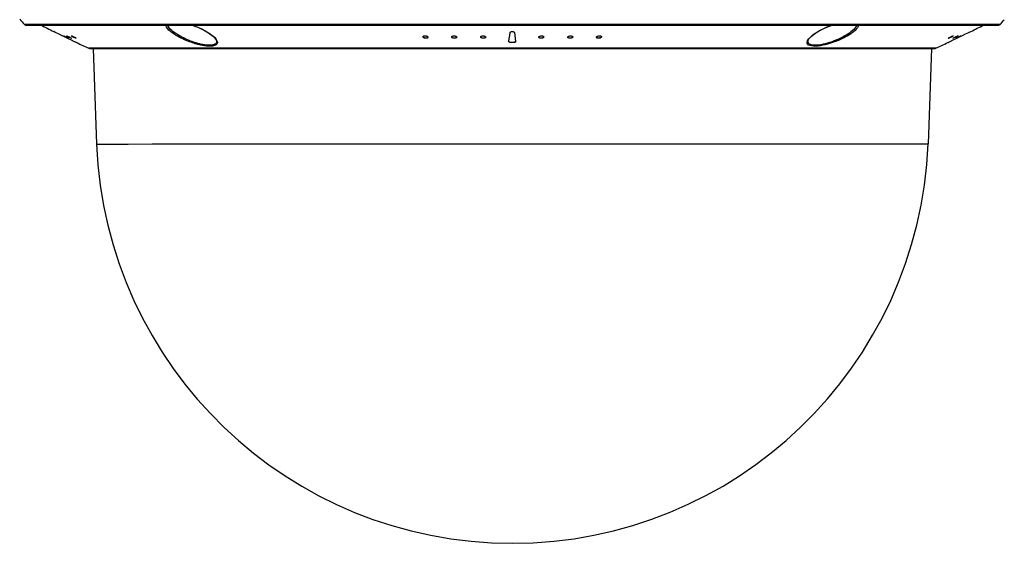
# Model space of a CAD drawing. Units: millimetres. Extents: x -722 to 422, y -473 to 367.
# Drawn here: x -433 to -257, y -217 to -123 of the extents above; entities that cross this region are included whole.
import ezdxf

# ---------------------------------------------------------------- set-up
doc = ezdxf.new("R2010")
doc.units = ezdxf.units.MM
doc.layers.add('AXIS_Sectional-View', color=7, linetype='Continuous')

msp = doc.modelspace()

# ---------------------------------------------------------------- linework, layer by layer
at = {"layer": 'AXIS_Sectional-View', "color": 7, "linetype": 'Continuous'}
for p, q in [((-258, -124.36), (-431.75, -124.36)), ((-431.53, -124.46), (-258.22, -124.46)), ((-426.32, -125.7), (-426.53, -125.59)), ((-426.53, -125.59), (-426.53, -125.59)), ((-426.32, -125.7), (-426.24, -125.73)), ((-426.24, -125.73), (-426.16, -125.77)), ((-426.16, -125.77), (-425.61, -126.04)), ((-425.61, -126.04), (-425.06, -126.31)), ((-345.32, -126.31), (-345.24, -125.77)), ((-345.24, -125.77), (-345.24, -125.74)), ((-344.5, -125.77), (-344.5, -125.74)), ((-344.5, -125.77), (-344.43, -126.3)), ((-264.69, -126.31), (-264.13, -126.04)), ((-264.13, -126.04), (-263.58, -125.77)), ((-263.44, -125.7), (-263.21, -125.59)), ((-263.22, -125.59), (-263.21, -125.59)), ((-425.06, -126.31), (-424.52, -126.57)), ((-424.52, -126.57), (-423.97, -126.83)), ((-423.97, -126.83), (-423.41, -127.1)), ((-423.86, -126.8), (-423.85, -126.81)), ((-423.41, -127.1), (-422.87, -127.36)), ((-423.36, -126.8), (-423.35, -126.81)), ((-422.87, -127.36), (-422.78, -127.4)), ((-422.78, -127.4), (-422.7, -127.44)), ((-422.7, -127.44), (-422.49, -127.54)), ((-422.49, -127.54), (-422.45, -127.56)), ((-422.45, -127.56), (-422.42, -127.57)), ((-422.42, -127.57), (-422.41, -127.57)), ((-422.41, -127.57), (-422.41, -127.57)), ((-397.53, -127.35), (-397.53, -127.35)), ((-360.76, -126.57), (-360.77, -126.51)), ((-360.21, -126.77), (-360.32, -126.77)), ((-359.86, -126.6), (-359.86, -126.61)), ((-355.65, -126.58), (-355.66, -126.53)), ((-355.09, -126.77), (-355.21, -126.77)), ((-354.75, -126.58), (-354.75, -126.59)), ((-350.49, -126.6), (-350.51, -126.54)), ((-349.95, -126.77), (-350.05, -126.78)), ((-345.48, -127.37), (-345.4, -126.84)), ((-345.47, -127.38), (-345.48, -127.35)), ((-345.48, -127.38), (-345.48, -127.37)), ((-345.4, -126.84), (-345.32, -126.31)), ((-344.94, -127.54), (-345.08, -127.54)), ((-345.08, -127.57), (-345.08, -127.54)), ((-344.67, -127.54), (-344.94, -127.54)), ((-344.67, -127.57), (-344.67, -127.54)), ((-344.43, -126.3), (-344.35, -126.83)), ((-344.35, -126.83), (-344.27, -127.36)), ((-344.27, -127.35), (-344.27, -127.37)), ((-344.27, -127.36), (-344.27, -127.38)), ((-340.14, -126.63), (-340.15, -126.57)), ((-339.59, -126.76), (-339.7, -126.78)), ((-339.6, -126.8), (-339.7, -126.81)), ((-334.98, -126.64), (-335, -126.58)), ((-334.43, -126.76), (-334.54, -126.77)), ((-334.44, -126.8), (-334.54, -126.81)), ((-329.87, -126.65), (-329.88, -126.6)), ((-329.32, -126.75), (-329.43, -126.77)), ((-329.33, -126.79), (-329.43, -126.8)), ((-292.28, -127.24), (-292.13, -126.98)), ((-292.22, -127.35), (-292.22, -127.35)), ((-267.3, -127.56), (-267.27, -127.54)), ((-266.99, -127.41), (-266.91, -127.37)), ((-266.91, -127.37), (-266.34, -127.1)), ((-266.39, -126.81), (-266.4, -126.81)), ((-266.34, -127.1), (-265.8, -126.84)), ((-265.89, -126.81), (-265.9, -126.81)), ((-265.8, -126.84), (-265.24, -126.57)), ((-265.24, -126.57), (-264.69, -126.31)), ((-269.45, -128.57), (-420.3, -128.57)), ((-420.17, -128.6), (-269.58, -128.6)), ((-419.51, -128.6), (-418.91, -145.64)), ((-270.24, -128.6), (-270.83, -145.59)), ((-417.49, -145.63), (-416.39, -145.63)), ((-413.27, -145.63), (-408.99, -145.62)), ((-408.99, -145.62), (-403.61, -145.62)), ((-403.61, -145.62), (-389.94, -145.61)), ((-359.31, -145.59), (-335.21, -145.58)), ((-335.21, -145.58), (-325.71, -145.58)), ((-325.71, -145.58), (-316.2, -145.58)), ((-316.2, -145.58), (-312.12, -145.58)), ((-312.12, -145.58), (-307.48, -145.58)), ((-307.48, -145.58), (-298.87, -145.58)), ((-274.76, -145.58), (-272.92, -145.58))]:
    msp.add_line(p, q, dxfattribs=at)
for points in [[(-402.07, -127.52), (-402.34, -127.42), (-402.63, -127.31), (-402.92, -127.19), (-403.22, -127.06), (-403.53, -126.92), (-403.85, -126.77), (-404.17, -126.6), (-404.49, -126.42), (-404.82, -126.23), (-405.13, -126.03), (-405.44, -125.81), (-405.73, -125.58), (-406, -125.34), (-406.24, -125.09), (-406.42, -124.84), (-406.53, -124.6), (-406.55, -124.46)], [(-402.01, -127.35), (-402.27, -127.25), (-402.54, -127.14), (-402.82, -127.03), (-403.11, -126.9), (-403.4, -126.75), (-403.71, -126.6), (-404.01, -126.43), (-404.32, -126.25), (-404.63, -126.06), (-404.93, -125.86), (-405.23, -125.64), (-405.51, -125.41), (-405.77, -125.17), (-405.99, -124.92), (-406.16, -124.67), (-406.25, -124.46)], [(-401.85, -124.46), (-401.4, -124.62), (-400.84, -124.85), (-400.28, -125.11), (-399.74, -125.38), (-399.25, -125.66), (-398.8, -125.95), (-398.41, -126.23), (-398.09, -126.51), (-397.84, -126.76), (-397.66, -127), (-397.56, -127.21), (-397.53, -127.35)], [(-401.81, -124.46), (-401.57, -124.55), (-401.31, -124.65), (-401.04, -124.76), (-400.76, -124.88), (-400.47, -125), (-400.17, -125.14), (-399.87, -125.3), (-399.56, -125.46), (-399.26, -125.63), (-398.96, -125.82), (-398.66, -126.02), (-398.37, -126.23), (-398.11, -126.45), (-397.86, -126.69), (-397.65, -126.93)], [(-292.22, -127.35), (-292.19, -127.22), (-292.09, -127.01), (-291.91, -126.77), (-291.66, -126.51), (-291.35, -126.24), (-290.96, -125.95), (-290.52, -125.67), (-290.02, -125.39), (-289.49, -125.12), (-288.94, -124.86), (-288.38, -124.64), (-287.9, -124.46)], [(-292.13, -126.98), (-291.9, -126.7), (-291.6, -126.42), (-291.26, -126.15), (-290.9, -125.89), (-290.52, -125.65), (-290.14, -125.43), (-289.75, -125.23), (-289.38, -125.05), (-289.01, -124.88), (-288.66, -124.73), (-288.32, -124.6), (-287.99, -124.48), (-287.94, -124.46)], [(-283.5, -124.46), (-283.53, -124.55), (-283.66, -124.79), (-283.85, -125.03), (-284.07, -125.26), (-284.31, -125.48), (-284.57, -125.68), (-284.84, -125.88), (-285.11, -126.06), (-285.39, -126.23), (-285.66, -126.39), (-285.92, -126.54), (-286.18, -126.67), (-286.43, -126.8), (-286.67, -126.91), (-286.9, -127.01), (-287.13, -127.11), (-287.34, -127.2), (-287.54, -127.28), (-287.74, -127.35)], [(-283.2, -124.46), (-283.2, -124.49), (-283.27, -124.72), (-283.41, -124.96), (-283.6, -125.19), (-283.83, -125.42), (-284.09, -125.64), (-284.36, -125.85), (-284.64, -126.05), (-284.93, -126.23), (-285.22, -126.4), (-285.5, -126.56), (-285.78, -126.7), (-286.05, -126.84), (-286.31, -126.96), (-286.56, -127.08), (-286.8, -127.18), (-287.03, -127.28), (-287.26, -127.37), (-287.47, -127.45), (-287.68, -127.52)], [(-345.24, -125.77), (-345.23, -125.73), (-345.21, -125.69), (-345.16, -125.66), (-345.1, -125.63), (-345.03, -125.61), (-344.96, -125.59), (-344.88, -125.59), (-344.8, -125.59), (-344.72, -125.61), (-344.65, -125.63), (-344.59, -125.66), (-344.54, -125.69), (-344.51, -125.73), (-344.5, -125.77)], [(-263.58, -125.77), (-263.51, -125.73), (-263.44, -125.7)], [(-424.76, -126.37), (-424.75, -126.37), (-424.72, -126.39), (-424.67, -126.41), (-424.6, -126.44), (-424.51, -126.48), (-424.41, -126.53), (-424.31, -126.57), (-424.2, -126.63), (-424.1, -126.67), (-424.02, -126.72), (-423.95, -126.75), (-423.89, -126.78), (-423.86, -126.8)], [(-423.59, -126.71), (-423.69, -126.67), (-423.8, -126.62), (-423.9, -126.57), (-424, -126.52), (-424.09, -126.48), (-424.16, -126.44), (-424.21, -126.41), (-424.25, -126.38), (-424.26, -126.37)], [(-424.26, -126.37), (-424.25, -126.37), (-424.21, -126.38), (-424.16, -126.4), (-424.09, -126.43), (-424.01, -126.47), (-423.91, -126.51), (-423.8, -126.56), (-423.7, -126.61), (-423.6, -126.66), (-423.51, -126.7), (-423.44, -126.74), (-423.39, -126.77), (-423.36, -126.8)], [(-423.35, -126.81), (-423.36, -126.81), (-423.39, -126.8), (-423.44, -126.78), (-423.51, -126.75), (-423.59, -126.71)], [(-422.51, -126.8), (-422.52, -126.81), (-422.55, -126.8), (-422.6, -126.79), (-422.67, -126.76), (-422.75, -126.73), (-422.85, -126.68), (-422.95, -126.64), (-423.06, -126.59), (-423.16, -126.54), (-423.25, -126.49), (-423.32, -126.45), (-423.37, -126.41), (-423.41, -126.39), (-423.42, -126.37)], [(-423.42, -126.37), (-423.41, -126.37), (-423.38, -126.38), (-423.32, -126.39), (-423.25, -126.42), (-423.17, -126.45), (-423.07, -126.5), (-422.97, -126.54), (-422.86, -126.59), (-422.76, -126.64), (-422.68, -126.69), (-422.6, -126.73), (-422.55, -126.77), (-422.52, -126.79), (-422.51, -126.8)], [(-423.06, -126.55), (-423.16, -126.5), (-423.25, -126.45), (-423.32, -126.41), (-423.37, -126.38), (-423.38, -126.38)], [(-422.85, -126.65), (-422.95, -126.6), (-423.06, -126.55)], [(-422.54, -126.77), (-422.55, -126.77), (-422.6, -126.75), (-422.67, -126.73), (-422.75, -126.69), (-422.85, -126.65)], [(-397.6, -127.96), (-397.74, -128.05), (-397.9, -128.11), (-398.08, -128.16), (-398.28, -128.2), (-398.49, -128.21), (-398.7, -128.22), (-398.91, -128.22), (-399.13, -128.21), (-399.34, -128.19), (-399.55, -128.16), (-399.76, -128.13), (-399.96, -128.1), (-400.16, -128.06), (-400.34, -128.02), (-400.53, -127.98), (-400.7, -127.94), (-400.87, -127.9), (-401.03, -127.85), (-401.18, -127.81), (-401.32, -127.77), (-401.46, -127.73), (-401.6, -127.68), (-401.72, -127.64), (-401.84, -127.6), (-401.96, -127.56), (-402.07, -127.52)], [(-397.53, -127.35), (-397.53, -127.39), (-397.56, -127.55), (-397.62, -127.69), (-397.73, -127.79), (-397.86, -127.88), (-398.02, -127.95), (-398.19, -127.99), (-398.38, -128.03), (-398.58, -128.05), (-398.78, -128.05), (-398.99, -128.05), (-399.19, -128.04), (-399.4, -128.02), (-399.6, -127.99), (-399.8, -127.96), (-399.99, -127.93), (-400.18, -127.89), (-400.36, -127.85), (-400.53, -127.81), (-400.7, -127.77), (-400.86, -127.73), (-401.01, -127.68), (-401.15, -127.64), (-401.29, -127.6), (-401.43, -127.56), (-401.55, -127.51), (-401.68, -127.47), (-401.79, -127.43), (-401.9, -127.39), (-402.01, -127.35)], [(-397.65, -126.93), (-397.51, -127.16), (-397.42, -127.37), (-397.39, -127.56)], [(-397.39, -127.56), (-397.42, -127.72), (-397.49, -127.85), (-397.6, -127.96)], [(-360.77, -126.55), (-360.76, -126.5), (-360.73, -126.45), (-360.67, -126.42), (-360.6, -126.39), (-360.51, -126.38), (-360.42, -126.37), (-360.32, -126.37)], [(-360.51, -126.77), (-360.6, -126.73), (-360.67, -126.69), (-360.73, -126.65), (-360.76, -126.59), (-360.77, -126.55)], [(-360.54, -126.72), (-360.64, -126.68), (-360.71, -126.63), (-360.76, -126.57)], [(-360.32, -126.77), (-360.43, -126.75), (-360.54, -126.72)], [(-360.32, -126.8), (-360.42, -126.79), (-360.51, -126.77)], [(-360.32, -126.37), (-360.22, -126.39), (-360.13, -126.41), (-360.04, -126.45), (-359.97, -126.49), (-359.91, -126.53), (-359.87, -126.59), (-359.86, -126.63)], [(-359.86, -126.63), (-359.88, -126.68), (-359.91, -126.73), (-359.97, -126.76), (-360.04, -126.79), (-360.13, -126.8), (-360.22, -126.81), (-360.32, -126.8)], [(-359.86, -126.61), (-359.88, -126.66), (-359.93, -126.71), (-360.01, -126.74), (-360.1, -126.77), (-360.21, -126.77)], [(-355.66, -126.56), (-355.65, -126.51), (-355.61, -126.47), (-355.56, -126.43), (-355.49, -126.4), (-355.4, -126.38), (-355.31, -126.37), (-355.21, -126.37)], [(-355.4, -126.77), (-355.49, -126.74), (-355.56, -126.71), (-355.62, -126.66), (-355.65, -126.61), (-355.66, -126.56)], [(-355.43, -126.73), (-355.53, -126.69), (-355.6, -126.64), (-355.65, -126.58)], [(-355.21, -126.77), (-355.32, -126.76), (-355.43, -126.73)], [(-355.21, -126.81), (-355.31, -126.8), (-355.4, -126.77)], [(-355.21, -126.37), (-355.11, -126.38), (-355.02, -126.4), (-354.93, -126.44), (-354.85, -126.47), (-354.8, -126.52), (-354.76, -126.57), (-354.75, -126.62)], [(-354.75, -126.62), (-354.77, -126.67), (-354.8, -126.71), (-354.86, -126.75), (-354.93, -126.78), (-355.02, -126.8), (-355.11, -126.81), (-355.21, -126.81)], [(-354.75, -126.59), (-354.77, -126.65), (-354.82, -126.7), (-354.9, -126.73), (-354.99, -126.76), (-355.09, -126.77)], [(-350.51, -126.58), (-350.49, -126.53), (-350.46, -126.48), (-350.4, -126.44), (-350.33, -126.41), (-350.24, -126.39), (-350.15, -126.37), (-350.05, -126.37)], [(-350.24, -126.78), (-350.33, -126.75), (-350.4, -126.72), (-350.46, -126.67), (-350.5, -126.63), (-350.51, -126.58)], [(-350.27, -126.74), (-350.37, -126.7), (-350.44, -126.66), (-350.49, -126.6)], [(-350.05, -126.78), (-350.16, -126.76), (-350.27, -126.74)], [(-350.05, -126.81), (-350.15, -126.8), (-350.24, -126.78)], [(-350.05, -126.37), (-349.95, -126.38), (-349.86, -126.4), (-349.77, -126.43), (-349.7, -126.46), (-349.64, -126.51), (-349.61, -126.55), (-349.6, -126.6)], [(-349.6, -126.6), (-349.61, -126.65), (-349.65, -126.7), (-349.7, -126.74), (-349.77, -126.77), (-349.86, -126.79), (-349.95, -126.81), (-350.05, -126.81)], [(-349.6, -126.57), (-349.61, -126.62), (-349.65, -126.67), (-349.7, -126.71), (-349.78, -126.74), (-349.86, -126.76), (-349.95, -126.77)], [(-345.08, -127.57), (-345.16, -127.57), (-345.23, -127.56), (-345.3, -127.54), (-345.36, -127.52), (-345.42, -127.48), (-345.45, -127.45), (-345.47, -127.41), (-345.48, -127.38)], [(-345.08, -127.54), (-345.15, -127.54), (-345.23, -127.53), (-345.3, -127.51), (-345.36, -127.48), (-345.41, -127.45), (-345.45, -127.42), (-345.47, -127.38)], [(-344.67, -127.57), (-344.98, -127.57), (-345.08, -127.57)], [(-344.27, -127.38), (-344.27, -127.4), (-344.29, -127.44), (-344.32, -127.48), (-344.37, -127.51), (-344.44, -127.54), (-344.51, -127.56), (-344.59, -127.57), (-344.67, -127.57)], [(-344.51, -127.52), (-344.59, -127.54), (-344.67, -127.54)], [(-344.27, -127.37), (-344.29, -127.41), (-344.32, -127.44), (-344.37, -127.48), (-344.43, -127.5), (-344.51, -127.52)], [(-340.15, -126.6), (-340.14, -126.56), (-340.11, -126.51), (-340.05, -126.46), (-339.98, -126.43), (-339.89, -126.4), (-339.79, -126.38), (-339.7, -126.37)], [(-339.89, -126.79), (-339.97, -126.77), (-340.05, -126.74), (-340.1, -126.7), (-340.14, -126.66), (-340.15, -126.6)], [(-339.91, -126.76), (-340.01, -126.72), (-340.09, -126.68), (-340.14, -126.63)], [(-339.7, -126.78), (-339.81, -126.77), (-339.91, -126.76)], [(-339.7, -126.81), (-339.79, -126.81), (-339.89, -126.79)], [(-339.7, -126.37), (-339.6, -126.37), (-339.51, -126.39), (-339.42, -126.41), (-339.35, -126.44), (-339.29, -126.48), (-339.25, -126.53), (-339.24, -126.58)], [(-339.24, -126.58), (-339.25, -126.63), (-339.29, -126.67), (-339.34, -126.72), (-339.42, -126.75), (-339.5, -126.78), (-339.6, -126.8)], [(-339.24, -126.54), (-339.26, -126.6), (-339.3, -126.65), (-339.38, -126.7), (-339.48, -126.74), (-339.59, -126.76)], [(-335, -126.62), (-334.99, -126.57), (-334.95, -126.52), (-334.9, -126.48), (-334.82, -126.44), (-334.73, -126.41), (-334.64, -126.38), (-334.54, -126.37)], [(-334.73, -126.8), (-334.82, -126.78), (-334.89, -126.75), (-334.95, -126.71), (-334.98, -126.67), (-335, -126.62)], [(-334.76, -126.76), (-334.86, -126.73), (-334.94, -126.69), (-334.98, -126.64)], [(-334.54, -126.77), (-334.65, -126.77), (-334.76, -126.76)], [(-334.54, -126.81), (-334.64, -126.81), (-334.73, -126.8)], [(-334.54, -126.37), (-334.44, -126.37), (-334.35, -126.38), (-334.27, -126.4), (-334.19, -126.43), (-334.14, -126.47), (-334.1, -126.51), (-334.09, -126.56)], [(-334.09, -126.56), (-334.1, -126.61), (-334.13, -126.66), (-334.19, -126.7), (-334.26, -126.74), (-334.35, -126.77), (-334.44, -126.8)], [(-334.09, -126.53), (-334.1, -126.59), (-334.15, -126.64), (-334.22, -126.69), (-334.32, -126.73), (-334.43, -126.76)], [(-329.88, -126.63), (-329.87, -126.59), (-329.84, -126.54), (-329.78, -126.49), (-329.71, -126.45), (-329.62, -126.41), (-329.53, -126.39), (-329.43, -126.37)], [(-329.62, -126.8), (-329.7, -126.79), (-329.78, -126.76), (-329.83, -126.73), (-329.87, -126.68), (-329.88, -126.63)], [(-329.62, -126.77), (-329.7, -126.75), (-329.77, -126.73), (-329.83, -126.69), (-329.87, -126.65)], [(-329.43, -126.77), (-329.52, -126.78), (-329.62, -126.77)], [(-329.43, -126.8), (-329.53, -126.81), (-329.62, -126.8)], [(-329.43, -126.37), (-329.33, -126.37), (-329.24, -126.38), (-329.15, -126.39), (-329.08, -126.42), (-329.02, -126.45), (-328.99, -126.5), (-328.97, -126.55)], [(-328.97, -126.55), (-328.99, -126.59), (-329.02, -126.64), (-329.08, -126.69), (-329.15, -126.73), (-329.24, -126.77), (-329.33, -126.79)], [(-328.97, -126.51), (-328.99, -126.57), (-329.04, -126.63), (-329.11, -126.68), (-329.21, -126.72), (-329.32, -126.75)], [(-292.25, -127.87), (-292.34, -127.69), (-292.35, -127.48), (-292.28, -127.24)], [(-287.68, -127.52), (-288.01, -127.64), (-288.36, -127.75), (-288.74, -127.86), (-289.13, -127.96), (-289.54, -128.05), (-289.96, -128.13), (-290.39, -128.19), (-290.81, -128.22), (-291.21, -128.22), (-291.56, -128.18), (-291.85, -128.11), (-292.09, -128.01), (-292.25, -127.87)], [(-287.74, -127.35), (-288.06, -127.47), (-288.4, -127.58), (-288.75, -127.69), (-289.13, -127.79), (-289.52, -127.88), (-289.93, -127.96), (-290.34, -128.02), (-290.74, -128.05), (-291.12, -128.05), (-291.45, -128.01), (-291.74, -127.94), (-291.96, -127.84), (-292.12, -127.7), (-292.2, -127.52), (-292.22, -127.35)], [(-267.33, -127.57), (-267.33, -127.57), (-267.3, -127.56)], [(-267.27, -127.54), (-267.07, -127.45), (-266.99, -127.41)], [(-267.24, -126.8), (-267.23, -126.79), (-267.2, -126.77), (-267.15, -126.73), (-267.07, -126.69), (-266.99, -126.65), (-266.89, -126.59), (-266.78, -126.54), (-266.68, -126.5), (-266.58, -126.45), (-266.5, -126.42), (-266.43, -126.39), (-266.37, -126.38), (-266.34, -126.37), (-266.33, -126.37)], [(-266.33, -126.37), (-266.34, -126.39), (-266.38, -126.41), (-266.43, -126.45), (-266.5, -126.49), (-266.59, -126.53), (-266.69, -126.59), (-266.79, -126.64), (-266.9, -126.68), (-266.99, -126.73), (-267.08, -126.76), (-267.15, -126.79), (-267.2, -126.8), (-267.23, -126.81), (-267.24, -126.8)], [(-266.68, -126.55), (-266.8, -126.61), (-266.92, -126.66)], [(-266.4, -126.81), (-266.39, -126.8), (-266.36, -126.77), (-266.31, -126.74), (-266.24, -126.71), (-266.15, -126.66)], [(-265.49, -126.37), (-265.5, -126.38), (-265.54, -126.4), (-265.59, -126.44), (-265.66, -126.47), (-265.75, -126.52), (-265.85, -126.57), (-265.95, -126.62), (-266.06, -126.67), (-266.15, -126.71), (-266.24, -126.75), (-266.31, -126.78), (-266.36, -126.8), (-266.39, -126.81)], [(-266.15, -126.66), (-266.05, -126.61), (-265.94, -126.56), (-265.84, -126.51), (-265.74, -126.47), (-265.66, -126.43), (-265.59, -126.4), (-265.54, -126.38), (-265.5, -126.37), (-265.49, -126.37)], [(-265.9, -126.81), (-265.89, -126.8), (-265.86, -126.78), (-265.8, -126.75), (-265.73, -126.72), (-265.65, -126.67), (-265.55, -126.63), (-265.44, -126.57), (-265.34, -126.53), (-265.24, -126.48)], [(-265.24, -126.48), (-265.15, -126.44), (-265.08, -126.41), (-265.03, -126.39), (-265, -126.37), (-264.99, -126.37)], [(-418.91, -145.64), (-418.75, -145.64), (-418.28, -145.63), (-417.49, -145.63)], [(-416.39, -145.63), (-414.98, -145.63), (-413.27, -145.63)], [(-389.94, -145.61), (-368.67, -145.6), (-359.31, -145.59)], [(-298.87, -145.58), (-296.05, -145.58), (-292.52, -145.58)], [(-292.52, -145.58), (-286.13, -145.58), (-283.31, -145.58)], [(-283.31, -145.58), (-278.47, -145.58), (-276.47, -145.58), (-274.76, -145.58)], [(-272.92, -145.58), (-272.25, -145.58), (-271.46, -145.58), (-270.99, -145.59), (-270.83, -145.59)]]:
    msp.add_lwpolyline(points, dxfattribs=at)
for centre, radius, start, end in [((-227.88, 58.26), 273.7, 221.5908, 221.8527), ((-431.53, -124.16), 0.3, 221.8527, 270), ((-270.69, 192.77), 354.46, 243.5066, 243.9181), ((-419.05, 192.77), 354.46, 296.0819, 296.4934), ((-258.22, -124.16), 0.3, 270, 318.1473), ((-461.86, 58.26), 273.7, 318.1473, 318.383), ((-270.69, 192.77), 354.46, 244.6573, 245.0354), ((-419.05, 192.77), 354.46, 294.9646, 295.3427), ((-420.17, -128.3), 0.3, 245.0354, 270), ((-269.58, -128.3), 0.3, 270, 294.9646), ((-344.87, -142.62), 74.1, 182.3354, 357.7034)]:
    msp.add_arc(centre, radius, start, end, dxfattribs=at)

doc.saveas('drawing.dxf')
